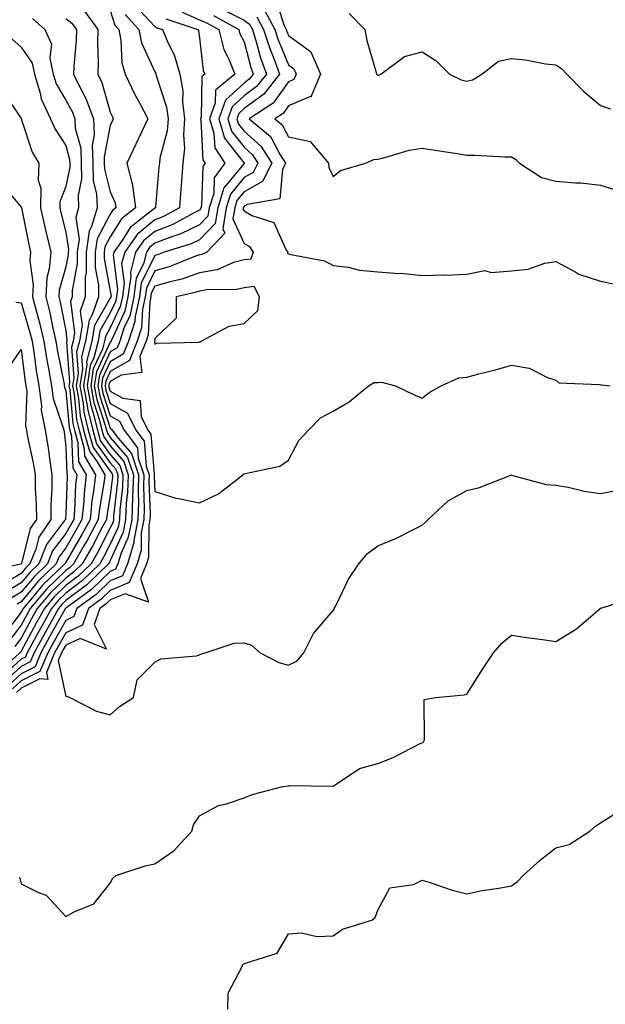
# Model space of a CAD drawing. Units: inches. Extents: x 1026563 to 1029203, y 7231898 to 7234538.
# Drawn here: x 1028458 to 1028589, y 7233593 to 7233814 of the extents above; entities that cross this region are included whole.
import ezdxf

# ---------------------------------------------------------------- set-up
doc = ezdxf.new("R2010")
doc.units = ezdxf.units.IN
doc.header["$MEASUREMENT"] = 0
doc.layers.add('Contour_10267231', color=7, linetype='Continuous', true_color=0x9f7af2)

msp = doc.modelspace()

# ---------------------------------------------------------------- linework, layer by layer
at = {"layer": 'Contour_10267231'}
for points in [[(1028515.14, 7233819.01, 2888), (1028516.96, 7233813.01, 2888), (1028517.54, 7233811.92, 2888), (1028517.66, 7233811.54, 2888), (1028518.05, 7233810.62, 2888), (1028522.99, 7233806.98, 2888), (1028523.07, 7233806.94, 2888), (1028523.07, 7233806.9, 2888), (1028525.22, 7233801.92, 2888), (1028523.11, 7233796.97, 2888), (1028523.17, 7233796.8, 2888), (1028522.99, 7233796.87, 2888), (1028518.05, 7233794.79, 2888), (1028516.84, 7233793.12, 2888), (1028514.98, 7233791.92, 2888), (1028516.64, 7233790.52, 2888), (1028518.05, 7233787.87, 2888), (1028522.91, 7233786.79, 2888), (1028527.03, 7233781.92, 2888), (1028527.11, 7233780.98, 2888), (1028528.05, 7233778.94, 2888), (1028529.71, 7233780.26, 2888), (1028535.3, 7233781.92, 2888), (1028537.19, 7233782.78, 2888), (1028538.05, 7233782.81, 2888), (1028539.14, 7233783.02, 2888), (1028545.14, 7233784.83, 2888), (1028548.05, 7233785.27, 2888), (1028550.96, 7233784.83, 2888), (1028555.9, 7233784.07, 2888), (1028558.05, 7233783.75, 2888), (1028559.87, 7233783.73, 2888), (1028566.62, 7233783.34, 2888), (1028568.05, 7233783.33, 2888), (1028568.97, 7233782.85, 2888), (1028569.85, 7233781.92, 2888), (1028574.83, 7233778.71, 2888), (1028578.05, 7233777.88, 2888), (1028582.48, 7233777.49, 2888), (1028583.62, 7233777.49, 2888), (1028588.05, 7233777.01, 2888), (1028591.94, 7233775.81, 2888)], [(1028478.05, 7233816.21, 2879), (1028479.05, 7233812.92, 2879), (1028479.94, 7233811.92, 2879), (1028480.43, 7233809.55, 2879), (1028480.61, 7233804.47, 2879), (1028481.39, 7233801.92, 2879), (1028483.52, 7233797.39, 2879), (1028484.65, 7233795.31, 2879), (1028486.43, 7233791.92, 2879), (1028485.02, 7233788.89, 2879), (1028483.77, 7233786.2, 2879), (1028481.78, 7233781.92, 2879), (1028482.99, 7233776.97, 2879), (1028483.03, 7233776.9, 2879), (1028483.73, 7233771.92, 2879), (1028480.55, 7233769.42, 2879), (1028478.05, 7233765.39, 2879), (1028476.84, 7233763.13, 2879), (1028476.66, 7233761.92, 2879), (1028476.66, 7233760.53, 2879), (1028478.05, 7233753.19, 2879), (1028478.21, 7233752.07, 2879), (1028478.19, 7233751.92, 2879), (1028478.15, 7233751.81, 2879), (1028478.05, 7233751.59, 2879), (1028474.51, 7233745.46, 2879), (1028473.93, 7233741.92, 2879), (1028472.68, 7233737.29, 2879), (1028472.74, 7233736.6, 2879), (1028472.01, 7233731.92, 2879), (1028472.93, 7233727.05, 2879), (1028472.95, 7233726.81, 2879), (1028474.1, 7233721.92, 2879), (1028474.98, 7233718.85, 2879), (1028478.05, 7233714.62, 2879), (1028479.3, 7233713.16, 2879), (1028479.71, 7233711.92, 2879), (1028479.65, 7233710.32, 2879), (1028478.79, 7233702.66, 2879), (1028478.75, 7233701.92, 2879), (1028478.66, 7233701.32, 2879), (1028478.05, 7233700.01, 2879), (1028475.3, 7233694.67, 2879), (1028473.73, 7233691.92, 2879), (1028470.82, 7233689.14, 2879), (1028468.05, 7233687.04, 2879), (1028465.45, 7233684.53, 2879), (1028463.25, 7233681.92, 2879), (1028461.39, 7233678.57, 2879), (1028458.05, 7233672.28, 2879), (1028457.89, 7233672.08, 2879), (1028457.74, 7233671.92, 2879), (1028452.62, 7233667.36, 2879)], [(1028483.56, 7233817.42, 2881), (1028488.05, 7233812.61, 2881), (1028488.48, 7233812.35, 2881), (1028489.73, 7233811.92, 2881), (1028490.94, 7233809.02, 2881), (1028492.41, 7233806.28, 2881), (1028493.64, 7233801.92, 2881), (1028494.32, 7233798.19, 2881), (1028494.26, 7233795.72, 2881), (1028494.73, 7233791.92, 2881), (1028494.46, 7233788.33, 2881), (1028494.71, 7233785.27, 2881), (1028494.34, 7233781.92, 2881), (1028494.03, 7233777.89, 2881), (1028493.89, 7233776.08, 2881), (1028493.56, 7233771.92, 2881), (1028490, 7233769.98, 2881), (1028488.05, 7233769.22, 2881), (1028484.07, 7233765.9, 2881), (1028481.27, 7233761.92, 2881), (1028480.59, 7233759.37, 2881), (1028481.17, 7233755.04, 2881), (1028480.75, 7233751.92, 2881), (1028480.26, 7233749.7, 2881), (1028478.05, 7233744.97, 2881), (1028476.94, 7233743.03, 2881), (1028476.74, 7233741.92, 2881), (1028476.27, 7233740.14, 2881), (1028474.22, 7233735.75, 2881), (1028473.64, 7233731.92, 2881), (1028474.34, 7233728.2, 2881), (1028475.57, 7233724.39, 2881), (1028476.16, 7233721.92, 2881), (1028476.59, 7233720.46, 2881), (1028478.05, 7233718.42, 2881), (1028481.06, 7233714.92, 2881), (1028482.05, 7233711.92, 2881), (1028481.92, 7233708.05, 2881), (1028481.62, 7233705.5, 2881), (1028481.49, 7233701.92, 2881), (1028480.94, 7233699.03, 2881), (1028478.05, 7233692.65, 2881), (1028477.8, 7233692.17, 2881), (1028477.66, 7233691.92, 2881), (1028472.76, 7233687.21, 2881), (1028468.05, 7233683.67, 2881), (1028467.17, 7233682.81, 2881), (1028466.41, 7233681.92, 2881), (1028464.38, 7233678.26, 2881), (1028463.42, 7233676.54, 2881), (1028460.94, 7233671.92, 2881), (1028460.08, 7233669.9, 2881), (1028458.05, 7233668.87, 2881), (1028454.44, 7233665.54, 2881)], [(1028472.23, 7233816.1, 2878), (1028475.26, 7233811.92, 2878), (1028475.18, 7233809.05, 2878), (1028475.34, 7233804.64, 2878), (1028475.24, 7233801.92, 2878), (1028476.16, 7233800.02, 2878), (1028478.05, 7233793.37, 2878), (1028478.5, 7233792.36, 2878), (1028478.71, 7233791.92, 2878), (1028478.52, 7233791.46, 2878), (1028478.05, 7233790.47, 2878), (1028476.66, 7233783.31, 2878), (1028476.7, 7233781.92, 2878), (1028476.74, 7233780.6, 2878), (1028478.05, 7233775.47, 2878), (1028479.14, 7233773.02, 2878), (1028479.3, 7233771.92, 2878), (1028478.6, 7233771.36, 2878), (1028478.05, 7233770.47, 2878), (1028475.06, 7233764.91, 2878), (1028474.65, 7233761.92, 2878), (1028474.65, 7233758.51, 2878), (1028475.37, 7233754.59, 2878), (1028475.37, 7233751.92, 2878), (1028473.97, 7233747.84, 2878), (1028473.3, 7233746.68, 2878), (1028472.5, 7233741.92, 2878), (1028471.57, 7233738.4, 2878), (1028471.78, 7233735.64, 2878), (1028471.19, 7233731.92, 2878), (1028471.94, 7233728.04, 2878), (1028472.11, 7233725.98, 2878), (1028473.09, 7233721.92, 2878), (1028474.18, 7233718.05, 2878), (1028478.05, 7233712.71, 2878), (1028478.42, 7233712.28, 2878), (1028478.54, 7233711.92, 2878), (1028478.52, 7233711.45, 2878), (1028478.05, 7233707.27, 2878), (1028477.25, 7233702.72, 2878), (1028477.17, 7233701.92, 2878), (1028476.17, 7233700.05, 2878), (1028474.05, 7233695.92, 2878), (1028471.76, 7233691.92, 2878), (1028469.87, 7233690.1, 2878), (1028468.05, 7233688.73, 2878), (1028464.59, 7233685.39, 2878), (1028461.66, 7233681.92, 2878), (1028460.37, 7233679.59, 2878), (1028458.05, 7233675.21, 2878), (1028456.62, 7233673.34, 2878)], [(1028503.71, 7233816.25, 2885), (1028508.05, 7233814.04, 2885), (1028509.26, 7233813.14, 2885), (1028509.92, 7233811.92, 2885), (1028510.78, 7233809.19, 2885), (1028511.72, 7233805.6, 2885), (1028513.07, 7233801.92, 2885), (1028510.86, 7233799.12, 2885), (1028508.05, 7233797.06, 2885), (1028505.37, 7233794.61, 2885), (1028504.4, 7233791.92, 2885), (1028505.26, 7233789.12, 2885), (1028508.05, 7233785.52, 2885), (1028509.96, 7233783.82, 2885), (1028511.17, 7233781.92, 2885), (1028510.12, 7233779.85, 2885), (1028508.05, 7233778.68, 2885), (1028505, 7233774.97, 2885), (1028504.07, 7233771.92, 2885), (1028503.32, 7233767.19, 2885), (1028503.75, 7233766.21, 2885), (1028499.73, 7233761.92, 2885), (1028498.56, 7233761.41, 2885), (1028498.05, 7233761.32, 2885), (1028497.15, 7233761.02, 2885), (1028491.29, 7233758.68, 2885), (1028488.05, 7233757.75, 2885), (1028486.14, 7233753.84, 2885), (1028485.86, 7233751.92, 2885), (1028485.28, 7233749.14, 2885), (1028485.06, 7233744.91, 2885), (1028484.09, 7233741.92, 2885), (1028482.33, 7233737.64, 2885), (1028478.05, 7233735.12, 2885), (1028477.03, 7233732.94, 2885), (1028476.88, 7233731.92, 2885), (1028477.05, 7233730.93, 2885), (1028478.05, 7233727.91, 2885), (1028481.9, 7233725.78, 2885), (1028483.81, 7233721.92, 2885), (1028485.65, 7233719.52, 2885), (1028486.1, 7233713.87, 2885), (1028486.76, 7233711.92, 2885), (1028486.7, 7233710.57, 2885), (1028486.98, 7233702.99, 2885), (1028486.94, 7233701.92, 2885), (1028486.66, 7233700.54, 2885), (1028486.62, 7233693.36, 2885), (1028486.19, 7233691.92, 2885), (1028484.79, 7233688.66, 2885), (1028486.62, 7233683.35, 2885), (1028481.35, 7233685.21, 2885), (1028478.05, 7233683.82, 2885), (1028477.07, 7233682.9, 2885), (1028475.73, 7233681.92, 2885), (1028474.44, 7233678.31, 2885), (1028477.17, 7233672.8, 2885), (1028471.29, 7233675.15, 2885), (1028468.05, 7233673.67, 2885), (1028467.42, 7233672.55, 2885), (1028467.09, 7233671.92, 2885), (1028466.37, 7233670.24, 2885), (1028468.05, 7233662.1, 2885), (1028468.3, 7233662.18, 2885), (1028468.95, 7233661.92, 2885), (1028474.98, 7233658.86, 2885), (1028478.05, 7233658.02, 2885), (1028480.08, 7233659.89, 2885), (1028483.26, 7233661.92, 2885), (1028484.1, 7233665.87, 2885), (1028488.05, 7233669.88, 2885), (1028489.4, 7233670.56, 2885), (1028497.41, 7233671.28, 2885), (1028498.05, 7233671.46, 2885), (1028498.34, 7233671.62, 2885), (1028499.36, 7233671.92, 2885), (1028505.84, 7233674.13, 2885), (1028508.05, 7233674.16, 2885), (1028509.75, 7233673.63, 2885), (1028511.64, 7233671.92, 2885), (1028515.88, 7233669.75, 2885), (1028518.05, 7233669.17, 2885), (1028519.91, 7233670.06, 2885), (1028521.45, 7233671.92, 2885), (1028523.66, 7233676.3, 2885), (1028528.05, 7233681.46, 2885), (1028528.26, 7233681.7, 2885), (1028528.32, 7233681.92, 2885), (1028528.66, 7233682.53, 2885), (1028531.49, 7233688.48, 2885), (1028533.85, 7233691.92, 2885), (1028535.75, 7233694.22, 2885), (1028538.05, 7233696.01, 2885), (1028542.29, 7233697.68, 2885), (1028545.49, 7233699.37, 2885), (1028548.05, 7233700.58, 2885), (1028548.73, 7233701.24, 2885), (1028549.4, 7233701.92, 2885), (1028553.89, 7233706.07, 2885), (1028558.05, 7233708.43, 2885), (1028560.9, 7233709.07, 2885), (1028567.95, 7233711.83, 2885), (1028568.05, 7233711.85, 2885), (1028568.11, 7233711.85, 2885), (1028575.84, 7233709.72, 2885), (1028578.05, 7233709.63, 2885), (1028580.82, 7233709.15, 2885), (1028584.4, 7233708.27, 2885), (1028588.05, 7233707.72, 2885), (1028591.6, 7233708.37, 2885)], [(1028512.56, 7233816.43, 2887), (1028515, 7233811.92, 2887), (1028515.73, 7233809.61, 2887), (1028518.05, 7233804.02, 2887), (1028519.26, 7233803.13, 2887), (1028519.77, 7233801.92, 2887), (1028519.26, 7233800.71, 2887), (1028518.05, 7233800.2, 2887), (1028514.57, 7233795.4, 2887), (1028509.24, 7233791.92, 2887), (1028514.01, 7233787.89, 2887), (1028516.17, 7233783.8, 2887), (1028517.37, 7233781.92, 2887), (1028516.66, 7233780.54, 2887), (1028516.08, 7233773.9, 2887), (1028508.79, 7233772.66, 2887), (1028508.05, 7233772.24, 2887), (1028507.91, 7233772.07, 2887), (1028507.85, 7233771.92, 2887), (1028507.82, 7233771.7, 2887), (1028508.05, 7233771.19, 2887), (1028509.77, 7233770.21, 2887), (1028514.73, 7233768.6, 2887), (1028517.54, 7233762.42, 2887), (1028517.87, 7233761.92, 2887), (1028517.78, 7233761.66, 2887), (1028518.05, 7233761.58, 2887), (1028518.56, 7233761.41, 2887), (1028526.14, 7233760.01, 2887), (1028528.05, 7233758.96, 2887), (1028531.41, 7233758.55, 2887), (1028533.99, 7233757.87, 2887), (1028538.05, 7233757.51, 2887), (1028542.84, 7233757.14, 2887), (1028543.32, 7233757.2, 2887), (1028548.05, 7233756.66, 2887), (1028552.95, 7233756.82, 2887), (1028553.17, 7233756.79, 2887), (1028558.05, 7233757.02, 2887), (1028562.13, 7233757.84, 2887), (1028563.54, 7233757.4, 2887), (1028568.05, 7233757.76, 2887), (1028571.84, 7233758.12, 2887), (1028575.55, 7233759.43, 2887), (1028578.05, 7233759.81, 2887), (1028582.54, 7233757.44, 2887), (1028583.17, 7233757.03, 2887), (1028588.05, 7233755.46, 2887), (1028590.96, 7233754.83, 2887)], [(1028481.41, 7233815.29, 2880), (1028484.48, 7233811.92, 2880), (1028485.08, 7233808.95, 2880), (1028488.05, 7233802.42, 2880), (1028488.23, 7233802.1, 2880), (1028488.26, 7233801.92, 2880), (1028488.32, 7233801.65, 2880), (1028490.67, 7233794.54, 2880), (1028491, 7233791.92, 2880), (1028490.78, 7233789.19, 2880), (1028489.16, 7233783.03, 2880), (1028489.05, 7233781.92, 2880), (1028488.97, 7233781, 2880), (1028488.19, 7233772.07, 2880), (1028488.19, 7233771.92, 2880), (1028488.05, 7233771.85, 2880), (1028487.66, 7233771.53, 2880), (1028482.48, 7233767.48, 2880), (1028480.67, 7233764.54, 2880), (1028478.83, 7233761.92, 2880), (1028478.66, 7233761.3, 2880), (1028479.69, 7233753.55, 2880), (1028479.46, 7233751.92, 2880), (1028479.2, 7233750.76, 2880), (1028478.05, 7233748.28, 2880), (1028475.73, 7233744.25, 2880), (1028475.34, 7233741.92, 2880), (1028474.34, 7233738.21, 2880), (1028473.52, 7233736.45, 2880), (1028472.82, 7233731.92, 2880), (1028473.66, 7233727.52, 2880), (1028474.22, 7233725.74, 2880), (1028475.14, 7233721.92, 2880), (1028475.78, 7233719.65, 2880), (1028478.05, 7233716.52, 2880), (1028480.18, 7233714.04, 2880), (1028480.88, 7233711.92, 2880), (1028480.78, 7233709.19, 2880), (1028480.22, 7233704.08, 2880), (1028480.12, 7233701.92, 2880), (1028479.79, 7233700.17, 2880), (1028478.05, 7233696.32, 2880), (1028476.55, 7233693.42, 2880), (1028475.69, 7233691.92, 2880), (1028471.8, 7233688.18, 2880), (1028468.05, 7233685.35, 2880), (1028466.31, 7233683.67, 2880), (1028464.83, 7233681.92, 2880), (1028462.42, 7233677.55, 2880), (1028460.98, 7233674.84, 2880), (1028459.4, 7233671.92, 2880), (1028458.99, 7233670.97, 2880), (1028458.05, 7233670.49, 2880), (1028453.58, 7233666.38, 2880)], [(1028460.55, 7233814.42, 2876), (1028463.32, 7233811.92, 2876), (1028464.81, 7233808.69, 2876), (1028464.48, 7233805.49, 2876), (1028465.2, 7233801.92, 2876), (1028465.88, 7233799.74, 2876), (1028468.05, 7233796.1, 2876), (1028469.53, 7233793.39, 2876), (1028470.08, 7233791.92, 2876), (1028470.18, 7233789.79, 2876), (1028471.41, 7233785.28, 2876), (1028471.51, 7233781.92, 2876), (1028471.59, 7233778.38, 2876), (1028470.82, 7233774.7, 2876), (1028470.92, 7233771.92, 2876), (1028470.28, 7233769.69, 2876), (1028471.02, 7233764.88, 2876), (1028470.59, 7233761.92, 2876), (1028470.59, 7233759.38, 2876), (1028469.46, 7233753.33, 2876), (1028469.46, 7233751.92, 2876), (1028469.1, 7233750.88, 2876), (1028470, 7233743.88, 2876), (1028469.69, 7233741.92, 2876), (1028469.34, 7233740.63, 2876), (1028469.87, 7233733.73, 2876), (1028469.57, 7233731.92, 2876), (1028469.92, 7233730.04, 2876), (1028470.45, 7233724.32, 2876), (1028471.02, 7233721.92, 2876), (1028472.21, 7233717.76, 2876), (1028472.27, 7233716.14, 2876), (1028474.71, 7233711.92, 2876), (1028474.28, 7233708.16, 2876), (1028473.91, 7233706.05, 2876), (1028473.5, 7233701.92, 2876), (1028471.6, 7233698.36, 2876), (1028468.05, 7233692.28, 2876), (1028467.89, 7233692.08, 2876), (1028467.84, 7233691.92, 2876), (1028462.85, 7233687.13, 2876), (1028460.96, 7233684.82, 2876), (1028458.52, 7233681.92, 2876), (1028458.34, 7233681.63, 2876), (1028458.05, 7233681.07, 2876), (1028454.1, 7233675.87, 2876)], [(1028490.49, 7233814.36, 2882), (1028497.72, 7233811.92, 2882), (1028497.82, 7233811.7, 2882), (1028498.05, 7233810.05, 2882), (1028498.91, 7233802.78, 2882), (1028499.24, 7233801.92, 2882), (1028498.6, 7233801.37, 2882), (1028498.42, 7233792.28, 2882), (1028498.28, 7233791.92, 2882), (1028498.38, 7233791.59, 2882), (1028498.83, 7233782.71, 2882), (1028499.36, 7233781.92, 2882), (1028498.81, 7233781.16, 2882), (1028498.5, 7233772.38, 2882), (1028498.36, 7233771.92, 2882), (1028498.32, 7233771.65, 2882), (1028498.05, 7233771.36, 2882), (1028496.98, 7233770.85, 2882), (1028491.9, 7233768.08, 2882), (1028488.05, 7233766.6, 2882), (1028485.49, 7233764.47, 2882), (1028483.71, 7233761.92, 2882), (1028482.54, 7233757.44, 2882), (1028482.66, 7233756.52, 2882), (1028482.01, 7233751.92, 2882), (1028481.31, 7233748.65, 2882), (1028478.28, 7233742.14, 2882), (1028478.21, 7233741.92, 2882), (1028478.17, 7233741.81, 2882), (1028478.05, 7233741.74, 2882), (1028474.92, 7233735.05, 2882), (1028474.44, 7233731.92, 2882), (1028475, 7233728.88, 2882), (1028476.92, 7233723.04, 2882), (1028477.19, 7233721.92, 2882), (1028477.39, 7233721.25, 2882), (1028478.05, 7233720.33, 2882), (1028481.94, 7233715.8, 2882), (1028483.23, 7233711.92, 2882), (1028483.05, 7233706.92, 2882), (1028482.84, 7233701.92, 2882), (1028482.09, 7233697.89, 2882), (1028480.49, 7233694.36, 2882), (1028479.77, 7233691.92, 2882), (1028479.24, 7233690.72, 2882), (1028478.05, 7233690.21, 2882), (1028473.81, 7233686.17, 2882), (1028468.26, 7233682.14, 2882), (1028468.05, 7233681.98, 2882), (1028468.03, 7233681.95, 2882), (1028467.99, 7233681.92, 2882), (1028467.93, 7233681.8, 2882), (1028464.42, 7233675.54, 2882), (1028462.46, 7233671.92, 2882), (1028461.16, 7233668.81, 2882), (1028458.05, 7233667.25, 2882), (1028455.28, 7233664.69, 2882)], [(1028468.05, 7233814.39, 2877), (1028469.46, 7233813.33, 2877), (1028470.47, 7233811.92, 2877), (1028470.41, 7233809.56, 2877), (1028469.87, 7233803.74, 2877), (1028469.81, 7233801.92, 2877), (1028471.43, 7233798.54, 2877), (1028472.58, 7233796.45, 2877), (1028474.24, 7233791.92, 2877), (1028474.44, 7233788.3, 2877), (1028473.99, 7233785.99, 2877), (1028474.1, 7233781.92, 2877), (1028474.18, 7233778.06, 2877), (1028474.98, 7233775, 2877), (1028475.08, 7233771.92, 2877), (1028473.85, 7233767.72, 2877), (1028473.28, 7233766.68, 2877), (1028472.62, 7233761.92, 2877), (1028472.62, 7233757.35, 2877), (1028472.42, 7233756.29, 2877), (1028472.42, 7233751.92, 2877), (1028471.29, 7233748.68, 2877), (1028471.7, 7233745.57, 2877), (1028471.1, 7233741.92, 2877), (1028470.45, 7233739.52, 2877), (1028470.82, 7233734.68, 2877), (1028470.39, 7233731.92, 2877), (1028470.92, 7233729.04, 2877), (1028471.29, 7233725.15, 2877), (1028472.05, 7233721.92, 2877), (1028473.38, 7233717.25, 2877), (1028475.12, 7233714.86, 2877), (1028476.82, 7233711.92, 2877), (1028476.66, 7233710.53, 2877), (1028475.59, 7233704.38, 2877), (1028475.34, 7233701.92, 2877), (1028472.82, 7233697.16, 2877), (1028472.11, 7233695.99, 2877), (1028469.79, 7233691.92, 2877), (1028468.91, 7233691.06, 2877), (1028468.05, 7233690.42, 2877), (1028463.73, 7233686.25, 2877), (1028460.08, 7233681.92, 2877), (1028459.36, 7233680.61, 2877), (1028458.05, 7233678.14, 2877), (1028455.37, 7233674.61, 2877)], [(1028494.14, 7233815.84, 2883), (1028498.05, 7233814.12, 2883), (1028499.61, 7233813.48, 2883), (1028502.37, 7233811.92, 2883), (1028503.56, 7233807.43, 2883), (1028504.65, 7233805.31, 2883), (1028506, 7233801.92, 2883), (1028501.66, 7233798.31, 2883), (1028501.6, 7233795.48, 2883), (1028500.32, 7233791.92, 2883), (1028501.31, 7233788.66, 2883), (1028501.49, 7233785.36, 2883), (1028503.71, 7233781.92, 2883), (1028501.37, 7233778.6, 2883), (1028501.25, 7233775.12, 2883), (1028500.26, 7233771.92, 2883), (1028499.96, 7233770.01, 2883), (1028498.05, 7233768.05, 2883), (1028493.91, 7233766.05, 2883), (1028491.39, 7233765.25, 2883), (1028488.05, 7233763.97, 2883), (1028486.94, 7233763.03, 2883), (1028486.16, 7233761.92, 2883), (1028485.47, 7233759.34, 2883), (1028483.87, 7233756.09, 2883), (1028483.3, 7233751.92, 2883), (1028482.39, 7233747.59, 2883), (1028481.19, 7233745.06, 2883), (1028480.16, 7233741.92, 2883), (1028479.55, 7233740.43, 2883), (1028478.05, 7233739.54, 2883), (1028475.63, 7233734.34, 2883), (1028475.26, 7233731.92, 2883), (1028475.69, 7233729.57, 2883), (1028478.05, 7233722.37, 2883), (1028478.34, 7233722.21, 2883), (1028478.48, 7233721.92, 2883), (1028479.91, 7233720.06, 2883), (1028482.8, 7233716.68, 2883), (1028484.4, 7233711.92, 2883), (1028484.26, 7233708.14, 2883), (1028484.36, 7233705.61, 2883), (1028484.2, 7233701.92, 2883), (1028483.32, 7233697.18, 2883), (1028483.3, 7233696.66, 2883), (1028481.92, 7233691.92, 2883), (1028480.75, 7233689.22, 2883), (1028478.05, 7233688.08, 2883), (1028474.89, 7233685.07, 2883), (1028470.55, 7233681.92, 2883), (1028469.89, 7233680.07, 2883), (1028468.05, 7233679.23, 2883), (1028465.43, 7233674.55, 2883), (1028464.01, 7233671.92, 2883), (1028462.23, 7233667.74, 2883), (1028458.05, 7233665.63, 2883), (1028456.12, 7233663.85, 2883)], [(1028501.23, 7233815.1, 2884), (1028506.88, 7233811.92, 2884), (1028507.11, 7233810.99, 2884), (1028508.05, 7233809.2, 2884), (1028509.55, 7233803.43, 2884), (1028510.12, 7233801.92, 2884), (1028509.2, 7233800.77, 2884), (1028508.05, 7233799.92, 2884), (1028503.87, 7233796.1, 2884), (1028502.37, 7233791.92, 2884), (1028503.69, 7233787.55, 2884), (1028508.05, 7233781.95, 2884), (1028508.07, 7233781.94, 2884), (1028508.07, 7233781.9, 2884), (1028508.05, 7233781.89, 2884), (1028503.56, 7233776.42, 2884), (1028502.17, 7233771.92, 2884), (1028501.6, 7233768.37, 2884), (1028498.05, 7233764.74, 2884), (1028496.16, 7233763.82, 2884), (1028490.1, 7233761.92, 2884), (1028488.64, 7233761.33, 2884), (1028488.05, 7233761.17, 2884), (1028485, 7233754.97, 2884), (1028484.57, 7233751.92, 2884), (1028483.64, 7233747.51, 2884), (1028483.58, 7233746.38, 2884), (1028482.13, 7233741.92, 2884), (1028480.94, 7233739.03, 2884), (1028478.05, 7233737.33, 2884), (1028476.33, 7233733.64, 2884), (1028476.06, 7233731.92, 2884), (1028476.37, 7233730.25, 2884), (1028478.05, 7233725.14, 2884), (1028480.12, 7233723.99, 2884), (1028481.16, 7233721.92, 2884), (1028484.14, 7233718.01, 2884), (1028484.32, 7233715.64, 2884), (1028485.59, 7233711.92, 2884), (1028485.49, 7233709.36, 2884), (1028485.67, 7233704.3, 2884), (1028485.57, 7233701.92, 2884), (1028484.98, 7233698.86, 2884), (1028484.96, 7233695.01, 2884), (1028484.05, 7233691.92, 2884), (1028482.25, 7233687.72, 2884), (1028478.05, 7233685.95, 2884), (1028475.98, 7233683.98, 2884), (1028473.15, 7233681.92, 2884), (1028471.8, 7233678.17, 2884), (1028468.05, 7233676.45, 2884), (1028466.43, 7233673.55, 2884), (1028465.55, 7233671.92, 2884), (1028463.69, 7233667.56, 2884), (1028464.03, 7233665.93, 2884), (1028462.25, 7233666.13, 2884), (1028458.05, 7233664.01, 2884), (1028456.96, 7233663, 2884)], [(1028510.92, 7233814.78, 2886), (1028512.46, 7233811.92, 2886), (1028513.81, 7233807.67, 2886), (1028514.87, 7233805.1, 2886), (1028516.04, 7233801.92, 2886), (1028512.5, 7233797.46, 2886), (1028508.05, 7233794.2, 2886), (1028506.86, 7233793.1, 2886), (1028506.43, 7233791.92, 2886), (1028506.82, 7233790.68, 2886), (1028508.05, 7233789.09, 2886), (1028511.86, 7233785.72, 2886), (1028514.28, 7233781.92, 2886), (1028512.17, 7233777.79, 2886), (1028508.05, 7233775.46, 2886), (1028506.45, 7233773.52, 2886), (1028505.96, 7233771.92, 2886), (1028505.57, 7233769.44, 2886), (1028508.05, 7233763.9, 2886), (1028509.3, 7233763.18, 2886), (1028510.14, 7233761.92, 2886), (1028509.57, 7233760.39, 2886), (1028508.05, 7233760.22, 2886), (1028505.71, 7233759.58, 2886), (1028502, 7233757.97, 2886), (1028498.05, 7233757.27, 2886), (1028494.07, 7233755.9, 2886), (1028491.45, 7233755.31, 2886), (1028488.05, 7233754.33, 2886), (1028487.25, 7233752.71, 2886), (1028487.15, 7233751.92, 2886), (1028486.9, 7233750.77, 2886), (1028486.55, 7233743.42, 2886), (1028486.06, 7233741.92, 2886), (1028484.65, 7233738.52, 2886), (1028485.1, 7233734.88, 2886), (1028480.47, 7233734.34, 2886), (1028478.05, 7233732.91, 2886), (1028477.74, 7233732.23, 2886), (1028477.68, 7233731.92, 2886), (1028477.74, 7233731.62, 2886), (1028478.05, 7233730.68, 2886), (1028480.82, 7233729.14, 2886), (1028484.75, 7233728.62, 2886), (1028484.94, 7233725.03, 2886), (1028486.49, 7233721.92, 2886), (1028487.17, 7233721.03, 2886), (1028487.87, 7233712.11, 2886), (1028487.93, 7233711.92, 2886), (1028487.91, 7233711.79, 2886), (1028488.05, 7233708.2, 2886), (1028492.78, 7233706.66, 2886), (1028493.32, 7233706.64, 2886), (1028498.05, 7233705.67, 2886), (1028502.29, 7233707.68, 2886), (1028507.82, 7233711.92, 2886), (1028507.89, 7233712.09, 2886), (1028508.05, 7233712.13, 2886), (1028508.38, 7233712.25, 2886), (1028516.08, 7233713.9, 2886), (1028518.05, 7233715.19, 2886), (1028520.34, 7233719.63, 2886), (1028522.54, 7233721.92, 2886), (1028525.22, 7233724.75, 2886), (1028528.05, 7233726.24, 2886), (1028531.64, 7233728.34, 2886), (1028535.96, 7233731.92, 2886), (1028537.29, 7233732.68, 2886), (1028538.05, 7233732.65, 2886), (1028538.89, 7233732.76, 2886), (1028542.03, 7233731.92, 2886), (1028546.08, 7233729.95, 2886), (1028548.05, 7233729.11, 2886), (1028549.59, 7233730.38, 2886), (1028552.31, 7233731.92, 2886), (1028556.23, 7233733.73, 2886), (1028558.05, 7233733.88, 2886), (1028560.75, 7233734.62, 2886), (1028564.48, 7233735.5, 2886), (1028568.05, 7233736.57, 2886), (1028572.01, 7233735.89, 2886), (1028576.19, 7233733.78, 2886), (1028578.05, 7233733.2, 2886), (1028578.71, 7233732.58, 2886), (1028587.76, 7233732.2, 2886), (1028588.05, 7233732.11, 2886), (1028588.28, 7233732.15, 2886), (1028590.22, 7233731.92, 2886)], [(1028531.68, 7233815.56, 2889), (1028535.16, 7233811.92, 2889), (1028535.63, 7233809.49, 2889), (1028537.68, 7233802.29, 2889), (1028537.76, 7233801.92, 2889), (1028537.91, 7233801.77, 2889), (1028538.05, 7233801.71, 2889), (1028538.23, 7233801.73, 2889), (1028538.79, 7233801.92, 2889), (1028544.09, 7233805.88, 2889), (1028548.05, 7233806.92, 2889), (1028551.12, 7233804.99, 2889), (1028554.16, 7233801.92, 2889), (1028556.8, 7233800.68, 2889), (1028558.05, 7233800.37, 2889), (1028559.3, 7233800.67, 2889), (1028561.39, 7233801.92, 2889), (1028565.14, 7233804.84, 2889), (1028568.05, 7233805.42, 2889), (1028571.25, 7233805.13, 2889), (1028575.73, 7233804.24, 2889), (1028578.05, 7233804, 2889), (1028579.32, 7233803.18, 2889), (1028580.49, 7233801.92, 2889), (1028584.24, 7233798.12, 2889), (1028588.05, 7233794.89, 2889), (1028590.3, 7233794.17, 2889)], [(1028455.98, 7233809.84, 2875), (1028458.05, 7233807.99, 2875), (1028460.49, 7233804.36, 2875), (1028461, 7233801.92, 2875), (1028462.31, 7233797.67, 2875), (1028462.5, 7233796.37, 2875), (1028464.65, 7233791.92, 2875), (1028465.67, 7233789.53, 2875), (1028468.05, 7233785.87, 2875), (1028468.89, 7233782.76, 2875), (1028468.93, 7233781.92, 2875), (1028468.93, 7233781.03, 2875), (1028468.05, 7233776.72, 2875), (1028466.74, 7233773.24, 2875), (1028466.72, 7233771.92, 2875), (1028466.96, 7233770.83, 2875), (1028468.05, 7233766.44, 2875), (1028468.66, 7233762.53, 2875), (1028468.58, 7233761.92, 2875), (1028468.58, 7233761.4, 2875), (1028468.05, 7233758.64, 2875), (1028466.59, 7233753.38, 2875), (1028466.51, 7233751.92, 2875), (1028466.82, 7233750.69, 2875), (1028468.05, 7233744.24, 2875), (1028468.32, 7233742.19, 2875), (1028468.26, 7233741.92, 2875), (1028468.23, 7233741.74, 2875), (1028468.89, 7233732.77, 2875), (1028468.77, 7233731.92, 2875), (1028468.93, 7233731.03, 2875), (1028469.63, 7233723.49, 2875), (1028470, 7233721.92, 2875), (1028470.76, 7233719.2, 2875), (1028470.94, 7233714.81, 2875), (1028472.62, 7233711.92, 2875), (1028472.15, 7233707.83, 2875), (1028472.07, 7233705.94, 2875), (1028471.66, 7233701.92, 2875), (1028470.41, 7233699.56, 2875), (1028468.05, 7233695.52, 2875), (1028466.51, 7233693.46, 2875), (1028465.88, 7233691.92, 2875), (1028461.9, 7233688.08, 2875), (1028458.05, 7233683.42, 2875), (1028457.11, 7233682.87, 2875)], [(1028454.05, 7233797.91, 2874), (1028458.01, 7233791.97, 2874), (1028458.03, 7233791.92, 2874), (1028458.05, 7233791.9, 2874), (1028460.53, 7233784.4, 2874), (1028461.98, 7233781.92, 2874), (1028461.86, 7233778.11, 2874), (1028462.46, 7233776.33, 2874), (1028462.41, 7233771.92, 2874), (1028463.42, 7233767.29, 2874), (1028463.67, 7233766.3, 2874), (1028464.69, 7233761.92, 2874), (1028464.36, 7233758.22, 2874), (1028463.79, 7233756.19, 2874), (1028463.54, 7233751.92, 2874), (1028464.46, 7233748.34, 2874), (1028465.14, 7233744.84, 2874), (1028465.8, 7233741.92, 2874), (1028466.12, 7233739.99, 2874), (1028467.66, 7233732.31, 2874), (1028467.72, 7233731.92, 2874), (1028467.76, 7233731.63, 2874), (1028468.05, 7233730.8, 2874), (1028468.79, 7233722.66, 2874), (1028468.97, 7233721.92, 2874), (1028469.34, 7233720.63, 2874), (1028469.61, 7233713.48, 2874), (1028470.51, 7233711.92, 2874), (1028470.26, 7233709.71, 2874), (1028470.04, 7233703.9, 2874), (1028469.85, 7233701.92, 2874), (1028469.22, 7233700.75, 2874), (1028468.05, 7233698.76, 2874), (1028465.1, 7233694.86, 2874), (1028463.93, 7233691.92, 2874), (1028460.94, 7233689.04, 2874), (1028458.05, 7233685.54, 2874), (1028455.76, 7233684.2, 2874)], [(1028453.58, 7233777.44, 2873), (1028458.05, 7233772.05, 2873), (1028458.09, 7233771.95, 2873), (1028458.09, 7233771.88, 2873), (1028459.77, 7233763.63, 2873), (1028460.16, 7233761.92, 2873), (1028459.98, 7233759.99, 2873), (1028460.73, 7233754.61, 2873), (1028460.57, 7233751.92, 2873), (1028461.47, 7233748.51, 2873), (1028462.19, 7233746.06, 2873), (1028463.15, 7233741.92, 2873), (1028463.81, 7233737.68, 2873), (1028464.2, 7233735.77, 2873), (1028464.85, 7233731.92, 2873), (1028465.22, 7233729.1, 2873), (1028467.5, 7233722.46, 2873), (1028467.62, 7233721.92, 2873), (1028467.68, 7233721.55, 2873), (1028468.05, 7233718.15, 2873), (1028468.28, 7233712.14, 2873), (1028468.4, 7233711.92, 2873), (1028468.38, 7233711.6, 2873), (1028468.05, 7233703.18, 2873), (1028467.97, 7233702, 2873), (1028467.97, 7233701.92, 2873), (1028467.8, 7233701.68, 2873), (1028463.71, 7233696.26, 2873), (1028461.98, 7233691.92, 2873), (1028459.98, 7233690, 2873), (1028458.05, 7233687.65, 2873), (1028454.44, 7233685.53, 2873)], [(1028456.84, 7233750.71, 2872), (1028458.05, 7233750.54, 2872), (1028460.02, 7233743.9, 2872), (1028460.49, 7233741.92, 2872), (1028460.94, 7233739.03, 2872), (1028461.41, 7233735.28, 2872), (1028461.98, 7233731.92, 2872), (1028462.58, 7233727.39, 2872), (1028462.56, 7233726.42, 2872), (1028463.42, 7233721.92, 2872), (1028464.1, 7233717.98, 2872), (1028464.38, 7233715.6, 2872), (1028464.94, 7233711.92, 2872), (1028464.94, 7233708.81, 2872), (1028464.71, 7233705.27, 2872), (1028464.71, 7233701.92, 2872), (1028462.03, 7233697.94, 2872), (1028461.35, 7233695.22, 2872), (1028460.02, 7233691.92, 2872), (1028459.03, 7233690.95, 2872), (1028458.05, 7233689.77, 2872), (1028453.11, 7233686.86, 2872)], [(1028454.77, 7233735.2, 2871), (1028458.05, 7233740.08, 2871), (1028458.97, 7233732.83, 2871), (1028459.1, 7233731.92, 2871), (1028459.28, 7233730.7, 2871), (1028459.03, 7233722.91, 2871), (1028459.22, 7233721.92, 2871), (1028459.48, 7233720.49, 2871), (1028460.76, 7233714.64, 2871), (1028461.19, 7233711.92, 2871), (1028461.19, 7233708.78, 2871), (1028461.43, 7233705.31, 2871), (1028461.45, 7233701.92, 2871), (1028460.08, 7233699.89, 2871), (1028458.09, 7233691.97, 2871), (1028458.07, 7233691.91, 2871), (1028458.05, 7233691.89, 2871), (1028457.97, 7233691.85, 2871), (1028449.81, 7233690.17, 2871)], [(1028457.68, 7233621.55, 2884), (1028458.05, 7233620.05, 2884), (1028461.9, 7233618.08, 2884), (1028463.62, 7233617.5, 2884), (1028468.05, 7233612.73, 2884), (1028469.92, 7233613.8, 2884), (1028474.38, 7233615.58, 2884), (1028478.05, 7233620.17, 2884), (1028478.64, 7233621.33, 2884), (1028479.28, 7233621.92, 2884), (1028485.86, 7233624.1, 2884), (1028488.05, 7233624.58, 2884), (1028492.39, 7233627.57, 2884), (1028496.37, 7233631.92, 2884), (1028496.68, 7233633.29, 2884), (1028498.05, 7233635.36, 2884), (1028502.35, 7233637.62, 2884), (1028504.12, 7233638, 2884), (1028508.05, 7233639.36, 2884), (1028509.87, 7233640.1, 2884), (1028516.8, 7233641.92, 2884), (1028517.87, 7233642.1, 2884), (1028518.05, 7233642.06, 2884), (1028518.26, 7233642.13, 2884), (1028528.01, 7233641.97, 2884), (1028528.05, 7233642.02, 2884), (1028528.26, 7233642.13, 2884), (1028533.99, 7233645.98, 2884), (1028538.05, 7233647.12, 2884), (1028541.53, 7233648.44, 2884), (1028547.74, 7233651.62, 2884), (1028548.05, 7233651.75, 2884), (1028548.17, 7233651.8, 2884), (1028548.32, 7233651.92, 2884), (1028548.54, 7233652.41, 2884), (1028548.5, 7233661.47, 2884), (1028551, 7233661.92, 2884), (1028557.44, 7233662.53, 2884), (1028558.05, 7233662.68, 2884), (1028561.64, 7233668.33, 2884), (1028564.05, 7233671.92, 2884), (1028565.88, 7233674.08, 2884), (1028568.05, 7233675.9, 2884), (1028571.49, 7233675.36, 2884), (1028575.04, 7233674.92, 2884), (1028578.05, 7233674.48, 2884), (1028582.66, 7233677.32, 2884), (1028587.95, 7233681.92, 2884), (1028588.01, 7233681.96, 2884), (1028588.05, 7233681.97, 2884), (1028588.11, 7233681.98, 2884), (1028595.67, 7233684.29, 2884)], [(1028504.44, 7233591.92, 2883), (1028504.51, 7233595.46, 2883), (1028507.74, 7233601.6, 2883), (1028507.76, 7233601.92, 2883), (1028507.93, 7233602.04, 2883), (1028508.05, 7233602.07, 2883), (1028508.36, 7233602.24, 2883), (1028515.49, 7233604.48, 2883), (1028518.05, 7233608.81, 2883), (1028520.92, 7233609.05, 2883), (1028524.38, 7233608.25, 2883), (1028528.05, 7233608.41, 2883), (1028530.12, 7233609.86, 2883), (1028536.76, 7233611.92, 2883), (1028537.48, 7233612.5, 2883), (1028538.05, 7233614.15, 2883), (1028540.78, 7233619.19, 2883), (1028546.06, 7233619.92, 2883), (1028548.05, 7233620.85, 2883), (1028549.57, 7233620.4, 2883), (1028554.79, 7233618.66, 2883), (1028558.05, 7233617.8, 2883), (1028561.43, 7233618.54, 2883), (1028565.22, 7233619.09, 2883), (1028568.05, 7233619.63, 2883), (1028569.42, 7233620.55, 2883), (1028570.73, 7233621.92, 2883), (1028574.57, 7233625.41, 2883), (1028578.05, 7233628.15, 2883), (1028581.04, 7233628.92, 2883), (1028585.69, 7233631.92, 2883), (1028586.94, 7233633.02, 2883), (1028588.05, 7233633.78, 2883), (1028593.05, 7233636.92, 2883)]]:
    msp.add_polyline3d(points, dxfattribs=at)
msp.add_polyline3d([(1028498.05, 7233741.77, 2887), (1028498.19, 7233741.78, 2887), (1028498.44, 7233741.92, 2887), (1028504.69, 7233745.28, 2887), (1028508.05, 7233745.95, 2887), (1028511.14, 7233748.84, 2887), (1028511.51, 7233751.92, 2887), (1028510.34, 7233754.21, 2887), (1028508.05, 7233753.96, 2887), (1028506.45, 7233753.52, 2887), (1028499.61, 7233753.49, 2887), (1028498.05, 7233753.21, 2887), (1028497.09, 7233752.88, 2887), (1028492.85, 7233751.92, 2887), (1028492.84, 7233747.13, 2887), (1028488.05, 7233742.58, 2887), (1028488.01, 7233741.95, 2887), (1028488.01, 7233741.92, 2887), (1028487.97, 7233741.85, 2887), (1028488.05, 7233741.29, 2887), (1028488.5, 7233741.48, 2887), (1028497.85, 7233741.72, 2887)], close=True, dxfattribs=at)

doc.saveas('drawing.dxf')
